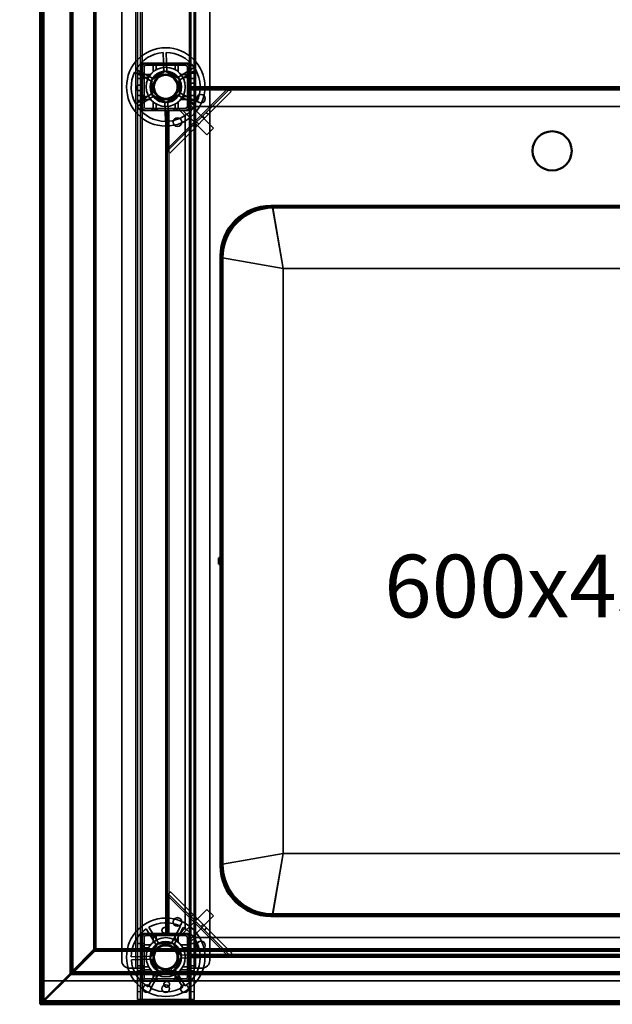
# Model space of a CAD drawing. Units: millimetres. Extents: x 65 to 5840, y 100 to 4100.
# Drawn here: x 661 to 1039, y 2847 to 3475 of the extents above; entities that cross this region are included whole.
import ezdxf

# ---------------------------------------------------------------- set-up
doc = ezdxf.new("R2010")
doc.units = ezdxf.units.MM
doc.header["$LTSCALE"] = 20
for name, color, linetype, lineweight in [('Dimension (ISO)', 7, 'Continuous', 25), ('Hidden (ISO)', 7, 'Continuous', 35), ('Hidden Narrow (ISO)', 7, 'Continuous', 25), ('Symbol (ISO)', 7, 'Continuous', 25), ('Visible (ISO)', 7, 'Continuous', 50), ('Visible Narrow (ISO)', 7, 'Continuous', 35)]:
    doc.layers.add(name, color=color, linetype=linetype, lineweight=lineweight)
doc.styles.add('Note Text (ISO)', font='tahoma.ttf')
doc.dimstyles.new('Default (ISO)', dxfattribs={"dimscale": 20, "dimtxt": 2.5, "dimasz": 2.5, "dimexe": 1, "dimexo": 2, "dimgap": 0.762, "dimtad": 1, "dimtoh": 1, "dimdec": 1, "dimrnd": 1e-08, "dimzin": 0, "dimdsep": 46, "dimtxsty": 'Note Text (ISO)', "dimcen": 0.09, "dimdle": 10, "dimclrd": 256, "dimclre": 256, "dimclrt": 256, "dimadec": 1, "dimazin": 0, "dimtfac": 1.40208, "dimtmove": 0, "dimatfit": 3, "dimfxl": 1, "dimtolj": 1, "dimtzin": 0, "dimlwd": -1, "dimlwe": -1, "dimarcsym": 0})

# ---------------------------------------------------------------- blocks, each defined once
blk = doc.blocks.new('*D6')
at = {"layer": 'Defpoints', "color": 0, "transparency": 16777216}
for p in [(675.51, 3546.98), (436.66, 2846.98), (674.31, 2846.98)]:
    blk.add_point(p, dxfattribs=at)
at = {"layer": 'Dimension (ISO)', "transparency": 16777216}
for p, q in [((635.51, 3546.98), (416.66, 3546.98)), ((436.66, 3496.98), (436.66, 2896.98)), ((634.31, 2846.98), (416.66, 2846.98))]:
    blk.add_line(p, q, dxfattribs=at)
for points in [[(428.32, 3496.98), (444.99, 3496.98), (436.66, 3546.98)], [(428.32, 2896.98), (444.99, 2896.98), (436.66, 2846.98)]]:
    blk.add_solid(points, dxfattribs=at)
at = {"layer": 'Dimension (ISO)', "transparency": 16777216, "insert": (369.37, 3143.72), "char_height": 50, "attachment_point": 1, "rotation": 90, "style": 'Note Text (ISO)'}
blk.add_mtext('\\A1;700', dxfattribs=at)

msp = doc.modelspace()

# ---------------------------------------------------------------- linework, layer by layer
at = {"layer": 'Hidden (ISO)'}
for p, q in [((675.51, 3525.78), (675.51, 2848.38)), ((736.21, 2869.98), (736.21, 3522.98)), ((738.21, 3522.98), (738.21, 2869.98)), ((770.41, 2869.98), (770.41, 3522.98)), ((772.41, 3522.98), (772.41, 2869.98)), ((726.21, 2874.98), (726.21, 3517.98)), ((782.41, 3517.98), (782.41, 2874.98)), ((753.04, 3441.17), (752.6, 3453.91)), ((754.5, 3453.98), (754.94, 3441.23)), ((769.46, 3447.13), (739.16, 3447.13)), ((739.16, 3447.13), (739.16, 3416.83)), ((739.21, 3447.08), (739.21, 3416.88)), ((739.21, 3447.08), (769.41, 3447.08)), ((741.71, 3446.98), (766.91, 3446.98)), ((745.56, 3446.98), (745.56, 3445.78)), ((748.86, 3446.98), (748.86, 3445.78)), ((759.76, 3446.98), (759.76, 3445.78)), ((763.06, 3446.98), (763.06, 3445.78)), ((769.41, 3416.88), (769.41, 3447.08)), ((769.46, 3416.83), (769.46, 3447.13)), ((745.72, 3435.47), (734.46, 3441.46)), ((735.35, 3443.14), (746.61, 3437.15)), ((736.21, 3440.73), (738.21, 3440.73)), ((739.31, 3419.38), (739.31, 3444.58)), ((740.51, 3440.73), (739.31, 3440.73)), ((740.51, 3419.38), (740.51, 3444.58)), ((741.71, 3445.78), (766.91, 3445.78)), ((745.48, 3436.68), (753.96, 3441.97)), ((753.96, 3441.97), (762.79, 3437.28)), ((761.63, 3437.67), (772.45, 3444.43)), ((773.46, 3442.82), (762.64, 3436.06)), ((768.11, 3444.58), (768.11, 3419.38)), ((769.31, 3440.73), (768.11, 3440.73)), ((769.31, 3444.58), (769.31, 3419.38)), ((770.41, 3440.73), (772.41, 3440.73)), ((736.21, 3437.43), (738.21, 3437.43)), ((740.51, 3437.43), (739.31, 3437.43)), ((745.83, 3426.68), (745.48, 3436.68)), ((762.79, 3437.28), (763.14, 3427.28)), ((769.31, 3437.43), (768.11, 3437.43)), ((770.41, 3437.43), (772.41, 3437.43)), ((755.49, 3391.15), (794.72, 3430.37)), ((796.13, 3428.96), (756.91, 3389.73)), ((762.9, 3428.48), (774.16, 3422.5)), ((769.31, 3431.98), (2379.31, 3431.98)), ((2379.31, 3430.98), (769.31, 3430.98)), ((793.35, 3430.42), (769.31, 3430.42)), ((794.45, 3430.64), (795.32, 3429.77)), ((795.32, 3429.77), (796.13, 3428.96)), ((735.16, 3421.14), (745.98, 3427.9)), ((746.99, 3426.29), (736.17, 3419.53)), ((736.21, 3426.53), (738.21, 3426.53)), ((736.21, 3423.23), (738.21, 3423.23)), ((740.51, 3426.53), (739.31, 3426.53)), ((740.51, 3423.23), (739.31, 3423.23)), ((754.66, 3421.99), (745.83, 3426.68)), ((754.12, 3409.98), (753.68, 3422.73)), ((763.14, 3427.28), (754.66, 3421.99)), ((755.58, 3422.79), (756.02, 3410.05)), ((773.27, 3420.82), (762.01, 3426.81)), ((769.31, 3426.53), (768.11, 3426.53)), ((769.31, 3423.23), (768.11, 3423.23)), ((772.81, 3419.48), (769.31, 3422.98)), ((770.41, 3426.53), (772.41, 3426.53)), ((770.41, 3423.23), (772.41, 3423.23)), ((739.16, 3416.83), (769.46, 3416.83)), ((769.41, 3416.88), (739.21, 3416.88)), ((766.91, 3418.18), (741.71, 3418.18)), ((766.91, 3416.98), (741.71, 3416.98)), ((745.56, 3418.18), (745.56, 3416.98)), ((748.86, 3418.18), (748.86, 3416.98)), ((754.31, 2891.98), (754.31, 3416.98)), ((755.31, 3416.98), (755.31, 2891.98)), ((755.44, 3416.98), (755.44, 3392.51)), ((759.76, 3418.18), (759.76, 3416.98)), ((763.06, 3418.18), (763.06, 3416.98)), ((763.31, 3416.98), (766.81, 3413.48)), ((765.78, 3416.98), (765.43, 3416.62)), ((765.43, 3416.62), (780.63, 3401.42)), ((769.31, 3416.98), (766.91, 3416.98)), ((768.11, 3419.3), (766.99, 3418.18)), ((769.67, 3420.86), (769.31, 3420.51)), ((769.31, 3419.38), (769.31, 3416.98)), ((769.67, 3420.86), (784.87, 3405.66)), ((772.81, 3419.48), (2375.81, 3419.48)), ((781.5, 3414.33), (780.09, 3415.74)), ((766.81, 2895.48), (766.81, 3413.48)), ((773.09, 3405.92), (771.68, 3407.34)), ((780.63, 3401.42), (784.87, 3405.66)), ((755.22, 3391.42), (756.09, 3390.55)), ((756.91, 3389.73), (756.09, 3390.55)), ((755.64, 2917.11), (756.52, 2917.99)), ((755.87, 2916.02), (755.87, 2891.98)), ((795.14, 2878.16), (755.92, 2917.39)), ((756.52, 2917.99), (757.33, 2918.8)), ((757.33, 2918.8), (796.56, 2879.57)), ((765.43, 2892.34), (780.63, 2907.54)), ((784.87, 2903.3), (780.63, 2907.54)), ((769.67, 2888.09), (784.87, 2903.3)), ((771.96, 2904.17), (770.55, 2902.75)), ((748.62, 2884.3), (741.86, 2895.12)), ((743.47, 2896.12), (750.23, 2885.31)), ((757.8, 2885.57), (763.79, 2896.83)), ((765.47, 2895.94), (759.48, 2884.68)), ((766.81, 2895.48), (763.31, 2891.98)), ((780.37, 2895.76), (778.95, 2894.35)), ((769.46, 2892.13), (739.16, 2892.13)), ((739.16, 2892.13), (739.16, 2861.83)), ((739.21, 2892.08), (739.21, 2861.88)), ((739.21, 2892.08), (769.41, 2892.08)), ((739.31, 2864.38), (739.31, 2889.58)), ((740.51, 2864.38), (740.51, 2889.58)), ((741.71, 2891.98), (766.91, 2891.98)), ((741.71, 2890.78), (766.91, 2890.78)), ((745.56, 2891.98), (745.56, 2890.78)), ((748.86, 2891.98), (748.86, 2890.78)), ((759.76, 2891.98), (759.76, 2890.78)), ((763.06, 2891.98), (763.06, 2890.78)), ((765.43, 2892.34), (765.78, 2891.98)), ((766.91, 2891.98), (769.31, 2891.98)), ((766.99, 2890.78), (768.11, 2889.65)), ((768.11, 2889.58), (768.11, 2864.38)), ((769.31, 2891.98), (769.31, 2889.58)), ((769.31, 2889.58), (769.31, 2864.38)), ((769.31, 2885.98), (772.81, 2889.48)), ((769.31, 2888.45), (769.67, 2888.09)), ((769.41, 2861.88), (769.41, 2892.08)), ((769.46, 2861.83), (769.46, 2892.13)), ((2375.81, 2889.48), (772.81, 2889.48)), ((708.17, 2881.83), (709.72, 2882.53)), ((709.87, 2882.39), (709.16, 2880.84)), ((736.21, 2885.73), (738.21, 2885.73)), ((736.21, 2882.43), (738.21, 2882.43)), ((739.31, 2885.73), (740.51, 2885.73)), ((739.31, 2882.43), (740.51, 2882.43)), ((744.32, 2876.63), (749.01, 2885.46)), ((749.01, 2885.46), (759.01, 2885.81)), ((759.01, 2885.81), (764.3, 2877.33)), ((768.11, 2885.73), (769.31, 2885.73)), ((768.11, 2882.43), (769.31, 2882.43)), ((770.41, 2885.73), (772.41, 2885.73)), ((770.41, 2882.43), (772.41, 2882.43)), ((694.11, 2867.76), (708.17, 2881.83)), ((709.16, 2880.84), (695.1, 2866.77)), ((709.02, 2881.83), (708.17, 2881.83)), ((709.16, 2881.69), (709.16, 2880.84)), ((732.31, 2877.17), (745.06, 2877.61)), ((745.12, 2875.71), (732.38, 2875.27)), ((749.61, 2868.15), (744.32, 2876.63)), ((764.3, 2877.33), (759.61, 2868.5)), ((763.5, 2878.25), (776.24, 2878.69)), ((776.31, 2876.79), (763.56, 2876.35)), ((769.31, 2878.11), (793.78, 2878.11)), ((769.31, 2877.98), (2379.31, 2877.98)), ((2379.31, 2876.98), (769.31, 2876.98)), ((794.87, 2877.89), (795.74, 2878.76)), ((796.56, 2879.57), (795.74, 2878.76)), ((735.21, 2869.98), (731.21, 2869.98)), ((735.21, 2869.98), (738.21, 2869.98)), ((736.21, 2871.53), (738.21, 2871.53)), ((736.21, 2869.97), (736.21, 2869.98)), ((736.21, 2869.97), (736.21, 2854.98)), ((738.21, 2869.97), (736.21, 2869.97)), ((738.21, 2869.98), (738.21, 2869.97)), ((738.21, 2869.97), (738.21, 2854.98)), ((739.31, 2871.53), (740.51, 2871.53)), ((760, 2869.66), (766.76, 2858.84)), ((768.11, 2871.53), (769.31, 2871.53)), ((770.41, 2871.53), (772.41, 2871.53)), ((770.41, 2869.97), (770.41, 2869.98)), ((770.41, 2869.98), (773.41, 2869.98)), ((770.41, 2854.98), (770.41, 2869.97)), ((772.41, 2869.97), (770.41, 2869.97)), ((772.41, 2869.98), (772.41, 2869.97)), ((772.41, 2854.98), (772.41, 2869.97)), ((777.41, 2869.98), (773.41, 2869.98)), ((693.4, 2866.21), (694.11, 2867.76)), ((695.1, 2866.77), (693.54, 2866.07)), ((694.4, 2867.76), (694.11, 2867.76)), ((694.95, 2867.76), (694.4, 2867.76)), ((695.1, 2867.62), (695.1, 2867.07)), ((695.1, 2867.07), (695.1, 2866.77)), ((736.21, 2868.23), (738.21, 2868.23)), ((739.31, 2868.23), (740.51, 2868.23)), ((766.91, 2863.18), (741.71, 2863.18)), ((743.15, 2858.02), (749.14, 2869.28)), ((750.82, 2868.39), (744.83, 2857.13)), ((745.56, 2863.18), (745.56, 2861.98)), ((748.86, 2863.18), (748.86, 2861.98)), ((759.61, 2868.5), (749.61, 2868.15)), ((765.15, 2857.83), (758.39, 2868.65)), ((759.76, 2863.18), (759.76, 2861.98)), ((763.06, 2863.18), (763.06, 2861.98)), ((768.11, 2868.23), (769.31, 2868.23)), ((770.41, 2868.23), (772.41, 2868.23)), ((675.65, 2861.98), (675.65, 2849.18)), ((689.17, 2861.98), (675.65, 2861.98)), ((741.71, 2861.98), (689.45, 2861.98)), ((739.16, 2861.83), (769.46, 2861.83)), ((769.41, 2861.88), (739.21, 2861.88)), ((766.91, 2861.98), (741.71, 2861.98)), ((2381.71, 2861.98), (766.91, 2861.98)), ((736.21, 2849.98), (736.21, 2854.98)), ((738.21, 2854.98), (738.21, 2849.98)), ((770.41, 2849.98), (770.41, 2854.98)), ((772.41, 2854.98), (772.41, 2849.98)), ((674.31, 2848.18), (2474.31, 2848.18)), ((675.06, 2848.38), (675.51, 2848.38)), ((675.65, 2849.18), (675.65, 2848.7)), ((675.65, 2848.65), (675.65, 2848.18)), ((675.65, 2848.18), (675.65, 2846.98)), ((736.21, 2849.98), (738.21, 2849.98)), ((738.21, 2849.98), (739.21, 2849.98)), ((769.41, 2849.98), (739.21, 2849.98)), ((770.41, 2849.98), (769.41, 2849.98)), ((770.41, 2849.98), (772.41, 2849.98))]:
    msp.add_line(p, q, dxfattribs=at)
for centre, radius in [((754.31, 3431.98), 25), ((754.31, 3431.98), 12.5), ((754.31, 3431.98), 10), ((754.31, 3431.98), 9.75), ((754.31, 3431.98), 8.1), ((754.31, 3431.98), 7.38), ((776.81, 3424.48), 2.75), ((776.81, 3424.48), 2.72), ((761.81, 3409.48), 2.75), ((761.81, 3409.48), 2.72), ((754.31, 2876.98), 25), ((761.81, 2899.48), 2.75), ((761.81, 2899.48), 2.72), ((754.31, 2876.98), 12.5), ((754.31, 2876.98), 10), ((754.31, 2876.98), 9.75), ((754.31, 2876.98), 8.1), ((754.31, 2876.98), 7.38), ((776.81, 2884.48), 2.75), ((776.81, 2884.48), 2.72), ((742.31, 2856.98), 2.45), ((754.31, 2856.98), 2.45), ((766.31, 2856.98), 2.45)]:
    msp.add_circle(centre, radius, dxfattribs=at)
for centre, radius, start, end in [((754.31, 3431.98), 22, 94.46363, 149.51382), ((754.31, 3431.98), 22, 34.46363, 89.51382), ((741.71, 3444.58), 2.4, 90, 180), ((766.91, 3444.58), 2.4, 0, 90), ((754.31, 3431.98), 22, 154.46363, 209.51382), ((741.71, 3444.58), 1.2, 90, 180), ((754.31, 3431.98), 9.28, 97.86761, 146.10985), ((754.31, 3431.98), 9.27, 37.86761, 86.10985), ((766.91, 3444.58), 1.2, 0, 90), ((754.31, 3431.98), 22, 334.46363, 29.51382), ((754.31, 3431.98), 9.27, 157.86761, 206.10985), ((754.31, 3431.98), 9.27, 337.86761, 26.10985), ((754.31, 3431.98), 9.27, 217.86761, 266.10985), ((754.31, 3431.98), 9.27, 277.86761, 326.10985), ((754.31, 3431.98), 22, 214.46363, 269.51382), ((741.71, 3419.38), 2.4, 180, 270), ((741.71, 3419.38), 1.2, 180, 270), ((754.31, 3431.98), 22, 274.46363, 329.51382), ((766.91, 3419.38), 2.4, 270, 0), ((766.91, 3419.38), 1.2, 270, 0), ((754.31, 2876.98), 22, 124.46363, 179.51382), ((754.31, 2876.98), 22, 64.46363, 119.51382), ((754.31, 2876.98), 22, 4.46363, 59.51382), ((741.71, 2889.58), 2.4, 90, 180), ((741.71, 2889.58), 1.2, 90, 180), ((766.91, 2889.58), 2.4, 0, 90), ((766.91, 2889.58), 1.2, 0, 90), ((754.31, 2876.98), 9.27, 127.86761, 176.10985), ((754.31, 2876.98), 9.27, 67.86761, 116.10985), ((754.31, 2876.98), 9.28, 7.86761, 56.10985), ((754.31, 2876.98), 9.27, 187.86761, 236.10985), ((754.31, 2876.98), 9.27, 307.86761, 356.10985), ((754.31, 2876.98), 22, 304.46363, 359.51382), ((731.21, 2874.98), 5, 180, 270), ((754.31, 2876.98), 22, 184.46363, 239.51382), ((777.41, 2874.98), 5, 270, 0), ((741.71, 2864.38), 2.4, 180, 270), ((741.71, 2864.38), 1.2, 180, 270), ((754.31, 2876.98), 9.27, 247.86761, 296.10985), ((766.91, 2864.38), 1.2, 270, 0), ((766.91, 2864.38), 2.4, 270, 0), ((754.31, 2876.98), 22, 244.46363, 299.51382)]:
    msp.add_arc(centre, radius, start, end, dxfattribs=at)
for points, knots in [([(746.87, 3446), (746.86, 3446), (746.84, 3446), (746.79, 3446), (746.76, 3445.99), (746.69, 3445.97), (746.66, 3445.96), (746.6, 3445.93), (746.57, 3445.91), (746.52, 3445.86), (746.49, 3445.83), (746.43, 3445.75), (746.4, 3445.69), (746.38, 3445.59), (746.37, 3445.55), (746.37, 3445.5)], [0.06491063, 0.06491063, 0.06491063, 0.06491063, 0.06934501, 0.06934501, 0.07968777, 0.07968777, 0.09003053, 0.09003053, 0.10037329, 0.10037329, 0.11071605, 0.11071605, 0.13140157, 0.13140157, 0.14703622, 0.14703622, 0.14703622, 0.14703622]), ([(748.26, 3445.5), (748.26, 3445.51), (748.26, 3445.51), (748.26, 3445.58), (748.24, 3445.65), (748.22, 3445.71), (748.19, 3445.76), (748.15, 3445.82), (748.06, 3445.91), (748, 3445.95), (747.88, 3445.99), (747.82, 3446), (747.76, 3446)], [-0.0260779, -0.0260779, -0.0260779, -0.0260779, -0.02496678, -0.02496678, 0, 0, 0, 0.024343, 0.024343, 0.04868601, 0.04868601, 0.06761836, 0.06761836, 0.06761836, 0.06761836]), ([(760.86, 3446), (760.8, 3446), (760.74, 3445.99), (760.62, 3445.95), (760.56, 3445.91), (760.47, 3445.82), (760.43, 3445.76), (760.38, 3445.65), (760.36, 3445.58), (760.36, 3445.51), (760.36, 3445.51), (760.36, 3445.5)], [0.1125407, 0.1125407, 0.1125407, 0.1125407, 0.13147305, 0.13147305, 0.15581605, 0.15581605, 0.18015905, 0.18015905, 0.20512584, 0.20512584, 0.20623695, 0.20623695, 0.20623695, 0.20623695]), ([(762.25, 3445.5), (762.25, 3445.55), (762.24, 3445.59), (762.22, 3445.69), (762.19, 3445.75), (762.13, 3445.83), (762.1, 3445.86), (762.05, 3445.91), (762.02, 3445.93), (761.96, 3445.96), (761.93, 3445.97), (761.86, 3445.99), (761.83, 3446), (761.78, 3446), (761.76, 3446), (761.75, 3446)], [0.03302484, 0.03302484, 0.03302484, 0.03302484, 0.04865949, 0.04865949, 0.06934501, 0.06934501, 0.07968777, 0.07968777, 0.09003053, 0.09003053, 0.10037329, 0.10037329, 0.11071605, 0.11071605, 0.11515043, 0.11515043, 0.11515043, 0.11515043]), ([(740.79, 3439.92), (740.74, 3439.92), (740.7, 3439.91), (740.6, 3439.89), (740.54, 3439.86), (740.45, 3439.8), (740.43, 3439.77), (740.38, 3439.72), (740.36, 3439.69), (740.33, 3439.63), (740.32, 3439.6), (740.3, 3439.53), (740.29, 3439.5), (740.29, 3439.45), (740.29, 3439.43), (740.29, 3439.42)], [0.03302484, 0.03302484, 0.03302484, 0.03302484, 0.04865949, 0.04865949, 0.06934501, 0.06934501, 0.07968777, 0.07968777, 0.09003053, 0.09003053, 0.10037329, 0.10037329, 0.11071605, 0.11071605, 0.11515043, 0.11515043, 0.11515043, 0.11515043]), ([(740.29, 3438.53), (740.29, 3438.47), (740.3, 3438.41), (740.34, 3438.29), (740.38, 3438.23), (740.47, 3438.13), (740.53, 3438.1), (740.64, 3438.05), (740.71, 3438.03), (740.78, 3438.03), (740.78, 3438.03), (740.79, 3438.03)], [0.1125407, 0.1125407, 0.1125407, 0.1125407, 0.13147305, 0.13147305, 0.15581605, 0.15581605, 0.18015905, 0.18015905, 0.20512584, 0.20512584, 0.20623695, 0.20623695, 0.20623695, 0.20623695]), ([(768.34, 3439.42), (768.34, 3439.43), (768.33, 3439.45), (768.33, 3439.5), (768.32, 3439.53), (768.3, 3439.6), (768.29, 3439.63), (768.26, 3439.69), (768.24, 3439.72), (768.19, 3439.77), (768.17, 3439.8), (768.08, 3439.86), (768.02, 3439.89), (767.92, 3439.91), (767.88, 3439.92), (767.84, 3439.92)], [0.06491063, 0.06491063, 0.06491063, 0.06491063, 0.06934501, 0.06934501, 0.07968777, 0.07968777, 0.09003053, 0.09003053, 0.10037329, 0.10037329, 0.11071605, 0.11071605, 0.13140157, 0.13140157, 0.14703622, 0.14703622, 0.14703622, 0.14703622]), ([(767.84, 3438.03), (767.84, 3438.03), (767.84, 3438.03), (767.91, 3438.03), (767.98, 3438.05), (768.04, 3438.07), (768.09, 3438.1), (768.15, 3438.13), (768.24, 3438.23), (768.28, 3438.29), (768.32, 3438.41), (768.34, 3438.47), (768.34, 3438.53)], [-0.0260779, -0.0260779, -0.0260779, -0.0260779, -0.02496678, -0.02496678, 0, 0, 0, 0.024343, 0.024343, 0.04868601, 0.04868601, 0.06761836, 0.06761836, 0.06761836, 0.06761836]), ([(771.42, 3430.78), (771.21, 3430.8), (770.99, 3430.85), (770.58, 3431.04), (770.39, 3431.18), (770.1, 3431.49), (769.98, 3431.67), (769.8, 3432.08), (769.76, 3432.31), (769.74, 3432.72), (769.77, 3432.95), (769.92, 3433.37), (770.03, 3433.57), (770.3, 3433.89), (770.48, 3434.04), (770.87, 3434.26), (771.09, 3434.33), (771.54, 3434.39), (771.8, 3434.38), (772.29, 3434.24), (772.52, 3434.11), (772.89, 3433.8), (773.05, 3433.6), (773.28, 3433.14), (773.34, 3432.88), (773.36, 3432.4), (773.31, 3432.14), (773.12, 3431.66), (772.97, 3431.45), (772.62, 3431.11), (772.4, 3430.97), (771.92, 3430.8), (771.66, 3430.77), (771.42, 3430.78)], [0, 0, 0, 0, 0.065465, 0.065465, 0.130931, 0.130931, 0.193894, 0.193894, 0.256857, 0.256857, 0.31982, 0.31982, 0.382784, 0.382784, 0.448249, 0.448249, 0.513714, 0.513714, 0.588187, 0.588187, 0.66266, 0.66266, 0.735704, 0.735704, 0.808747, 0.808747, 0.881791, 0.881791, 0.954835, 0.954835, 1.029308, 1.029308, 1.103781, 1.103781, 1.103781, 1.103781]), ([(737.2, 3433.18), (737.41, 3433.16), (737.63, 3433.11), (738.04, 3432.91), (738.23, 3432.78), (738.52, 3432.47), (738.64, 3432.29), (738.82, 3431.88), (738.86, 3431.65), (738.88, 3431.23), (738.85, 3431.01), (738.7, 3430.59), (738.59, 3430.39), (738.32, 3430.07), (738.14, 3429.92), (737.75, 3429.7), (737.53, 3429.63), (737.08, 3429.56), (736.82, 3429.58), (736.33, 3429.72), (736.1, 3429.84), (735.73, 3430.16), (735.57, 3430.36), (735.34, 3430.82), (735.28, 3431.07), (735.26, 3431.56), (735.31, 3431.82), (735.5, 3432.29), (735.65, 3432.51), (736, 3432.84), (736.22, 3432.99), (736.7, 3433.16), (736.96, 3433.19), (737.2, 3433.18)], [0, 0, 0, 0, 0.065465, 0.065465, 0.130931, 0.130931, 0.193894, 0.193894, 0.256857, 0.256857, 0.31982, 0.31982, 0.382784, 0.382784, 0.448249, 0.448249, 0.513714, 0.513714, 0.588187, 0.588187, 0.66266, 0.66266, 0.735704, 0.735704, 0.808747, 0.808747, 0.881791, 0.881791, 0.954835, 0.954835, 1.029308, 1.029308, 1.103781, 1.103781, 1.103781, 1.103781]), ([(793.35, 3430.42), (793.54, 3430.45), (793.73, 3430.49), (794.1, 3430.56), (794.27, 3430.6), (794.45, 3430.64)], [0, 0, 0, 0, 0.0572704, 0.0572704, 0.1145408, 0.1145408, 0.1145408, 0.1145408]), ([(795.32, 3429.77), (795.02, 3429.85), (794.71, 3429.95), (794.04, 3430.17), (793.7, 3430.3), (793.35, 3430.42)], [0, 0, 0, 0, 0.1102018, 0.1102018, 0.2204035, 0.2204035, 0.2204035, 0.2204035]), ([(740.79, 3425.93), (740.78, 3425.93), (740.78, 3425.93), (740.71, 3425.93), (740.64, 3425.91), (740.58, 3425.89), (740.53, 3425.86), (740.47, 3425.82), (740.38, 3425.73), (740.34, 3425.67), (740.3, 3425.55), (740.29, 3425.49), (740.29, 3425.43)], [-0.0260779, -0.0260779, -0.0260779, -0.0260779, -0.02496678, -0.02496678, 0, 0, 0, 0.024343, 0.024343, 0.04868601, 0.04868601, 0.06761836, 0.06761836, 0.06761836, 0.06761836]), ([(740.29, 3424.54), (740.29, 3424.52), (740.29, 3424.51), (740.29, 3424.46), (740.3, 3424.43), (740.32, 3424.36), (740.33, 3424.33), (740.36, 3424.27), (740.38, 3424.24), (740.43, 3424.19), (740.45, 3424.16), (740.54, 3424.1), (740.6, 3424.07), (740.7, 3424.04), (740.74, 3424.04), (740.79, 3424.04)], [0.06491063, 0.06491063, 0.06491063, 0.06491063, 0.06934501, 0.06934501, 0.07968777, 0.07968777, 0.09003053, 0.09003053, 0.10037329, 0.10037329, 0.11071605, 0.11071605, 0.13140157, 0.13140157, 0.14703622, 0.14703622, 0.14703622, 0.14703622]), ([(768.34, 3425.43), (768.34, 3425.49), (768.32, 3425.55), (768.28, 3425.67), (768.24, 3425.73), (768.15, 3425.82), (768.09, 3425.86), (767.98, 3425.91), (767.91, 3425.93), (767.84, 3425.93), (767.84, 3425.93), (767.84, 3425.93)], [0.1125407, 0.1125407, 0.1125407, 0.1125407, 0.13147305, 0.13147305, 0.15581605, 0.15581605, 0.18015905, 0.18015905, 0.20512584, 0.20512584, 0.20623695, 0.20623695, 0.20623695, 0.20623695]), ([(767.84, 3424.04), (767.88, 3424.04), (767.92, 3424.04), (768.02, 3424.07), (768.08, 3424.1), (768.17, 3424.16), (768.19, 3424.19), (768.24, 3424.24), (768.26, 3424.27), (768.29, 3424.33), (768.3, 3424.36), (768.32, 3424.43), (768.33, 3424.46), (768.33, 3424.51), (768.34, 3424.52), (768.34, 3424.54)], [0.03302484, 0.03302484, 0.03302484, 0.03302484, 0.04865949, 0.04865949, 0.06934501, 0.06934501, 0.07968777, 0.07968777, 0.09003053, 0.09003053, 0.10037329, 0.10037329, 0.11071605, 0.11071605, 0.11515043, 0.11515043, 0.11515043, 0.11515043]), ([(746.37, 3418.45), (746.37, 3418.41), (746.38, 3418.37), (746.4, 3418.27), (746.43, 3418.2), (746.49, 3418.12), (746.52, 3418.1), (746.57, 3418.05), (746.6, 3418.03), (746.66, 3418), (746.69, 3417.99), (746.76, 3417.97), (746.79, 3417.96), (746.84, 3417.95), (746.86, 3417.95), (746.87, 3417.95)], [0.03302484, 0.03302484, 0.03302484, 0.03302484, 0.04865949, 0.04865949, 0.06934501, 0.06934501, 0.07968777, 0.07968777, 0.09003053, 0.09003053, 0.10037329, 0.10037329, 0.11071605, 0.11071605, 0.11515043, 0.11515043, 0.11515043, 0.11515043]), ([(747.76, 3417.95), (747.82, 3417.95), (747.88, 3417.97), (748, 3418.01), (748.06, 3418.05), (748.15, 3418.14), (748.19, 3418.2), (748.24, 3418.31), (748.26, 3418.38), (748.26, 3418.45), (748.26, 3418.45), (748.26, 3418.45)], [0.1125407, 0.1125407, 0.1125407, 0.1125407, 0.13147305, 0.13147305, 0.15581605, 0.15581605, 0.18015905, 0.18015905, 0.20512584, 0.20512584, 0.20623695, 0.20623695, 0.20623695, 0.20623695]), ([(760.36, 3418.45), (760.36, 3418.45), (760.36, 3418.45), (760.36, 3418.38), (760.38, 3418.31), (760.4, 3418.25), (760.43, 3418.2), (760.47, 3418.14), (760.56, 3418.05), (760.62, 3418.01), (760.74, 3417.97), (760.8, 3417.95), (760.86, 3417.95)], [-0.0260779, -0.0260779, -0.0260779, -0.0260779, -0.02496678, -0.02496678, 0, 0, 0, 0.024343, 0.024343, 0.04868601, 0.04868601, 0.06761836, 0.06761836, 0.06761836, 0.06761836]), ([(761.75, 3417.95), (761.76, 3417.95), (761.78, 3417.95), (761.83, 3417.96), (761.86, 3417.97), (761.93, 3417.99), (761.96, 3418), (762.02, 3418.03), (762.05, 3418.05), (762.1, 3418.1), (762.13, 3418.12), (762.19, 3418.2), (762.22, 3418.27), (762.24, 3418.37), (762.25, 3418.41), (762.25, 3418.45)], [0.06491063, 0.06491063, 0.06491063, 0.06491063, 0.06934501, 0.06934501, 0.07968777, 0.07968777, 0.09003053, 0.09003053, 0.10037329, 0.10037329, 0.11071605, 0.11071605, 0.13140157, 0.13140157, 0.14703622, 0.14703622, 0.14703622, 0.14703622]), ([(755.22, 3391.42), (755.27, 3391.59), (755.31, 3391.77), (755.38, 3392.14), (755.41, 3392.32), (755.44, 3392.51)], [0, 0, 0, 0, 0.0572704, 0.0572704, 0.1145408, 0.1145408, 0.1145408, 0.1145408]), ([(755.44, 3392.51), (755.57, 3392.17), (755.69, 3391.82), (755.92, 3391.16), (756.02, 3390.84), (756.09, 3390.55)], [0, 0, 0, 0, 0.1102018, 0.1102018, 0.2204035, 0.2204035, 0.2204035, 0.2204035]), ([(755.87, 2916.02), (755.84, 2916.21), (755.8, 2916.4), (755.73, 2916.76), (755.69, 2916.94), (755.64, 2917.11)], [0, 0, 0, 0, 0.0572704, 0.0572704, 0.1145408, 0.1145408, 0.1145408, 0.1145408]), ([(756.52, 2917.99), (756.44, 2917.69), (756.34, 2917.37), (756.12, 2916.71), (755.99, 2916.37), (755.87, 2916.02)], [0, 0, 0, 0, 0.1102018, 0.1102018, 0.2204035, 0.2204035, 0.2204035, 0.2204035]), ([(755.51, 2894.09), (755.49, 2893.88), (755.44, 2893.66), (755.25, 2893.25), (755.11, 2893.06), (754.8, 2892.77), (754.62, 2892.65), (754.21, 2892.47), (753.98, 2892.43), (753.56, 2892.41), (753.34, 2892.44), (752.92, 2892.59), (752.72, 2892.7), (752.4, 2892.97), (752.25, 2893.15), (752.03, 2893.54), (751.96, 2893.76), (751.9, 2894.21), (751.91, 2894.47), (752.05, 2894.96), (752.18, 2895.19), (752.49, 2895.56), (752.69, 2895.72), (753.15, 2895.95), (753.41, 2896.01), (753.89, 2896.03), (754.15, 2895.98), (754.63, 2895.79), (754.84, 2895.64), (755.18, 2895.29), (755.32, 2895.07), (755.49, 2894.59), (755.52, 2894.33), (755.51, 2894.09)], [0, 0, 0, 0, 0.065465, 0.065465, 0.130931, 0.130931, 0.193894, 0.193894, 0.256857, 0.256857, 0.31982, 0.31982, 0.382784, 0.382784, 0.448249, 0.448249, 0.513714, 0.513714, 0.588187, 0.588187, 0.66266, 0.66266, 0.735704, 0.735704, 0.808747, 0.808747, 0.881791, 0.881791, 0.954835, 0.954835, 1.029308, 1.029308, 1.103781, 1.103781, 1.103781, 1.103781]), ([(746.87, 2891), (746.86, 2891), (746.84, 2891), (746.79, 2891), (746.76, 2890.99), (746.69, 2890.97), (746.66, 2890.96), (746.6, 2890.93), (746.57, 2890.91), (746.52, 2890.86), (746.49, 2890.83), (746.43, 2890.75), (746.4, 2890.69), (746.38, 2890.59), (746.37, 2890.55), (746.37, 2890.5)], [0.06491063, 0.06491063, 0.06491063, 0.06491063, 0.06934501, 0.06934501, 0.07968777, 0.07968777, 0.09003053, 0.09003053, 0.10037329, 0.10037329, 0.11071605, 0.11071605, 0.13140157, 0.13140157, 0.14703622, 0.14703622, 0.14703622, 0.14703622]), ([(748.26, 2890.5), (748.26, 2890.51), (748.26, 2890.51), (748.26, 2890.58), (748.24, 2890.65), (748.22, 2890.71), (748.19, 2890.76), (748.15, 2890.82), (748.06, 2890.91), (748, 2890.95), (747.88, 2890.99), (747.82, 2891), (747.76, 2891)], [-0.0260779, -0.0260779, -0.0260779, -0.0260779, -0.02496678, -0.02496678, 0, 0, 0, 0.024343, 0.024343, 0.04868601, 0.04868601, 0.06761836, 0.06761836, 0.06761836, 0.06761836]), ([(760.86, 2891), (760.8, 2891), (760.74, 2890.99), (760.62, 2890.95), (760.56, 2890.91), (760.47, 2890.82), (760.43, 2890.76), (760.38, 2890.65), (760.36, 2890.58), (760.36, 2890.51), (760.36, 2890.51), (760.36, 2890.5)], [0.1125407, 0.1125407, 0.1125407, 0.1125407, 0.13147305, 0.13147305, 0.15581605, 0.15581605, 0.18015905, 0.18015905, 0.20512584, 0.20512584, 0.20623695, 0.20623695, 0.20623695, 0.20623695]), ([(762.25, 2890.5), (762.25, 2890.55), (762.24, 2890.59), (762.22, 2890.69), (762.19, 2890.75), (762.13, 2890.83), (762.1, 2890.86), (762.05, 2890.91), (762.02, 2890.93), (761.96, 2890.96), (761.93, 2890.97), (761.86, 2890.99), (761.83, 2891), (761.78, 2891), (761.76, 2891), (761.75, 2891)], [0.03302484, 0.03302484, 0.03302484, 0.03302484, 0.04865949, 0.04865949, 0.06934501, 0.06934501, 0.07968777, 0.07968777, 0.09003053, 0.09003053, 0.10037329, 0.10037329, 0.11071605, 0.11071605, 0.11515043, 0.11515043, 0.11515043, 0.11515043]), ([(740.79, 2884.92), (740.74, 2884.92), (740.7, 2884.91), (740.6, 2884.89), (740.54, 2884.86), (740.45, 2884.8), (740.43, 2884.77), (740.38, 2884.72), (740.36, 2884.69), (740.33, 2884.63), (740.32, 2884.6), (740.3, 2884.53), (740.29, 2884.5), (740.29, 2884.45), (740.29, 2884.43), (740.29, 2884.42)], [0.03302484, 0.03302484, 0.03302484, 0.03302484, 0.04865949, 0.04865949, 0.06934501, 0.06934501, 0.07968777, 0.07968777, 0.09003053, 0.09003053, 0.10037329, 0.10037329, 0.11071605, 0.11071605, 0.11515043, 0.11515043, 0.11515043, 0.11515043]), ([(740.29, 2883.53), (740.29, 2883.47), (740.3, 2883.41), (740.34, 2883.29), (740.38, 2883.23), (740.47, 2883.13), (740.53, 2883.1), (740.64, 2883.05), (740.71, 2883.03), (740.78, 2883.03), (740.78, 2883.03), (740.79, 2883.03)], [0.1125407, 0.1125407, 0.1125407, 0.1125407, 0.13147305, 0.13147305, 0.15581605, 0.15581605, 0.18015905, 0.18015905, 0.20512584, 0.20512584, 0.20623695, 0.20623695, 0.20623695, 0.20623695]), ([(768.34, 2884.42), (768.34, 2884.43), (768.33, 2884.45), (768.33, 2884.5), (768.32, 2884.53), (768.3, 2884.6), (768.29, 2884.63), (768.26, 2884.69), (768.24, 2884.72), (768.19, 2884.77), (768.17, 2884.8), (768.08, 2884.86), (768.02, 2884.89), (767.92, 2884.91), (767.88, 2884.92), (767.84, 2884.92)], [0.06491063, 0.06491063, 0.06491063, 0.06491063, 0.06934501, 0.06934501, 0.07968777, 0.07968777, 0.09003053, 0.09003053, 0.10037329, 0.10037329, 0.11071605, 0.11071605, 0.13140157, 0.13140157, 0.14703622, 0.14703622, 0.14703622, 0.14703622]), ([(767.84, 2883.03), (767.84, 2883.03), (767.84, 2883.03), (767.91, 2883.03), (767.98, 2883.05), (768.04, 2883.07), (768.09, 2883.1), (768.15, 2883.13), (768.24, 2883.23), (768.28, 2883.29), (768.32, 2883.41), (768.34, 2883.47), (768.34, 2883.53)], [-0.0260779, -0.0260779, -0.0260779, -0.0260779, -0.02496678, -0.02496678, 0, 0, 0, 0.024343, 0.024343, 0.04868601, 0.04868601, 0.06761836, 0.06761836, 0.06761836, 0.06761836]), ([(793.78, 2878.11), (794.12, 2878.24), (794.47, 2878.36), (795.13, 2878.59), (795.45, 2878.69), (795.74, 2878.76)], [0, 0, 0, 0, 0.1102018, 0.1102018, 0.2204035, 0.2204035, 0.2204035, 0.2204035]), ([(794.87, 2877.89), (794.7, 2877.94), (794.52, 2877.98), (794.15, 2878.05), (793.97, 2878.08), (793.78, 2878.11)], [0, 0, 0, 0, 0.0572704, 0.0572704, 0.1145408, 0.1145408, 0.1145408, 0.1145408]), ([(740.79, 2870.93), (740.78, 2870.93), (740.78, 2870.93), (740.71, 2870.93), (740.64, 2870.91), (740.58, 2870.89), (740.53, 2870.86), (740.47, 2870.82), (740.38, 2870.73), (740.34, 2870.67), (740.3, 2870.55), (740.29, 2870.49), (740.29, 2870.43)], [-0.0260779, -0.0260779, -0.0260779, -0.0260779, -0.02496678, -0.02496678, 0, 0, 0, 0.024343, 0.024343, 0.04868601, 0.04868601, 0.06761836, 0.06761836, 0.06761836, 0.06761836]), ([(740.29, 2869.54), (740.29, 2869.52), (740.29, 2869.51), (740.29, 2869.46), (740.3, 2869.43), (740.32, 2869.36), (740.33, 2869.33), (740.36, 2869.27), (740.38, 2869.24), (740.43, 2869.19), (740.45, 2869.16), (740.54, 2869.1), (740.6, 2869.07), (740.7, 2869.04), (740.74, 2869.04), (740.79, 2869.04)], [0.06491063, 0.06491063, 0.06491063, 0.06491063, 0.06934501, 0.06934501, 0.07968777, 0.07968777, 0.09003053, 0.09003053, 0.10037329, 0.10037329, 0.11071605, 0.11071605, 0.13140157, 0.13140157, 0.14703622, 0.14703622, 0.14703622, 0.14703622]), ([(768.34, 2870.43), (768.34, 2870.49), (768.32, 2870.55), (768.28, 2870.67), (768.24, 2870.73), (768.15, 2870.82), (768.09, 2870.86), (767.98, 2870.91), (767.91, 2870.93), (767.84, 2870.93), (767.84, 2870.93), (767.84, 2870.93)], [0.1125407, 0.1125407, 0.1125407, 0.1125407, 0.13147305, 0.13147305, 0.15581605, 0.15581605, 0.18015905, 0.18015905, 0.20512584, 0.20512584, 0.20623695, 0.20623695, 0.20623695, 0.20623695]), ([(767.84, 2869.04), (767.88, 2869.04), (767.92, 2869.04), (768.02, 2869.07), (768.08, 2869.1), (768.17, 2869.16), (768.19, 2869.19), (768.24, 2869.24), (768.26, 2869.27), (768.29, 2869.33), (768.3, 2869.36), (768.32, 2869.43), (768.33, 2869.46), (768.33, 2869.51), (768.34, 2869.52), (768.34, 2869.54)], [0.03302484, 0.03302484, 0.03302484, 0.03302484, 0.04865949, 0.04865949, 0.06934501, 0.06934501, 0.07968777, 0.07968777, 0.09003053, 0.09003053, 0.10037329, 0.10037329, 0.11071605, 0.11071605, 0.11515043, 0.11515043, 0.11515043, 0.11515043]), ([(746.37, 2863.45), (746.37, 2863.41), (746.38, 2863.37), (746.4, 2863.27), (746.43, 2863.2), (746.49, 2863.12), (746.52, 2863.1), (746.57, 2863.05), (746.6, 2863.03), (746.66, 2863), (746.69, 2862.99), (746.76, 2862.97), (746.79, 2862.96), (746.84, 2862.95), (746.86, 2862.95), (746.87, 2862.95)], [0.03302484, 0.03302484, 0.03302484, 0.03302484, 0.04865949, 0.04865949, 0.06934501, 0.06934501, 0.07968777, 0.07968777, 0.09003053, 0.09003053, 0.10037329, 0.10037329, 0.11071605, 0.11071605, 0.11515043, 0.11515043, 0.11515043, 0.11515043]), ([(747.76, 2862.95), (747.82, 2862.95), (747.88, 2862.97), (748, 2863.01), (748.06, 2863.05), (748.15, 2863.14), (748.19, 2863.2), (748.24, 2863.31), (748.26, 2863.38), (748.26, 2863.45), (748.26, 2863.45), (748.26, 2863.45)], [0.1125407, 0.1125407, 0.1125407, 0.1125407, 0.13147305, 0.13147305, 0.15581605, 0.15581605, 0.18015905, 0.18015905, 0.20512584, 0.20512584, 0.20623695, 0.20623695, 0.20623695, 0.20623695]), ([(760.36, 2863.45), (760.36, 2863.45), (760.36, 2863.45), (760.36, 2863.38), (760.38, 2863.31), (760.4, 2863.25), (760.43, 2863.2), (760.47, 2863.14), (760.56, 2863.05), (760.62, 2863.01), (760.74, 2862.97), (760.8, 2862.95), (760.86, 2862.95)], [-0.0260779, -0.0260779, -0.0260779, -0.0260779, -0.02496678, -0.02496678, 0, 0, 0, 0.024343, 0.024343, 0.04868601, 0.04868601, 0.06761836, 0.06761836, 0.06761836, 0.06761836]), ([(761.75, 2862.95), (761.76, 2862.95), (761.78, 2862.95), (761.83, 2862.96), (761.86, 2862.97), (761.93, 2862.99), (761.96, 2863), (762.02, 2863.03), (762.05, 2863.05), (762.1, 2863.1), (762.13, 2863.12), (762.19, 2863.2), (762.22, 2863.27), (762.24, 2863.37), (762.25, 2863.41), (762.25, 2863.45)], [0.06491063, 0.06491063, 0.06491063, 0.06491063, 0.06934501, 0.06934501, 0.07968777, 0.07968777, 0.09003053, 0.09003053, 0.10037329, 0.10037329, 0.11071605, 0.11071605, 0.13140157, 0.13140157, 0.14703622, 0.14703622, 0.14703622, 0.14703622]), ([(753.11, 2859.87), (753.13, 2860.08), (753.18, 2860.3), (753.38, 2860.71), (753.51, 2860.9), (753.82, 2861.19), (754, 2861.31), (754.41, 2861.48), (754.64, 2861.53), (755.06, 2861.55), (755.28, 2861.51), (755.7, 2861.37), (755.9, 2861.26), (756.22, 2860.99), (756.37, 2860.81), (756.59, 2860.42), (756.66, 2860.2), (756.72, 2859.75), (756.71, 2859.49), (756.57, 2859), (756.44, 2858.77), (756.13, 2858.4), (755.93, 2858.24), (755.47, 2858.01), (755.21, 2857.95), (754.73, 2857.93), (754.47, 2857.98), (753.99, 2858.17), (753.78, 2858.32), (753.44, 2858.66), (753.3, 2858.89), (753.13, 2859.37), (753.1, 2859.63), (753.11, 2859.87)], [0, 0, 0, 0, 0.065465, 0.065465, 0.130931, 0.130931, 0.193894, 0.193894, 0.256857, 0.256857, 0.31982, 0.31982, 0.382784, 0.382784, 0.448249, 0.448249, 0.513714, 0.513714, 0.588187, 0.588187, 0.66266, 0.66266, 0.735704, 0.735704, 0.808747, 0.808747, 0.881791, 0.881791, 0.954835, 0.954835, 1.029308, 1.029308, 1.103781, 1.103781, 1.103781, 1.103781])]:
    msp.add_open_spline(points, degree=3, knots=knots, dxfattribs=at)
for points, weights in [([(746.37, 3441.63), (746.37, 3443.35), (746.37, 3445.5)], [1, 1.0116011461, 1.00403496666]), ([(746.87, 3446), (747.32, 3446), (747.76, 3446)], [1.02086150291, 1.02812268954, 1.03460130433]), ([(748.26, 3445.5), (748.26, 3444.1), (748.26, 3442.92)], [1.00555323783, 1.00729894657, 1]), ([(760.36, 3442.92), (760.36, 3444.1), (760.36, 3445.5)], [1, 1.00729894657, 1.00555323783]), ([(760.86, 3446), (761.3, 3446), (761.75, 3446)], [1.03460130433, 1.02812268954, 1.02086150291]), ([(762.25, 3445.5), (762.25, 3443.35), (762.25, 3441.63)], [1.00403496666, 1.0116011461, 1]), ([(740.29, 3438.53), (740.29, 3438.97), (740.29, 3439.42)], [1.03460130433, 1.02812268954, 1.02086150291]), ([(740.79, 3439.92), (742.94, 3439.92), (744.66, 3439.92)], [1.00403496666, 1.0116011461, 1]), ([(743.37, 3438.03), (742.19, 3438.03), (740.79, 3438.03)], [1, 1.00729894657, 1.00555323783]), ([(763.96, 3439.92), (765.68, 3439.92), (767.84, 3439.92)], [1, 1.0116011461, 1.00403496666]), ([(767.84, 3438.03), (766.43, 3438.03), (765.25, 3438.03)], [1.00555323783, 1.00729894657, 1]), ([(768.34, 3439.42), (768.34, 3438.97), (768.34, 3438.53)], [1.02086150291, 1.02812268954, 1.03460130433]), ([(740.29, 3424.54), (740.29, 3424.99), (740.29, 3425.43)], [1.02086150291, 1.02812268954, 1.03460130433]), ([(740.79, 3425.93), (742.19, 3425.93), (743.37, 3425.93)], [1.00555323783, 1.00729894657, 1]), ([(744.66, 3424.04), (742.94, 3424.04), (740.79, 3424.04)], [1, 1.0116011461, 1.00403496666]), ([(746.37, 3418.45), (746.37, 3420.61), (746.37, 3422.32)], [1.00403496666, 1.0116011461, 1]), ([(762.25, 3422.32), (762.25, 3420.61), (762.25, 3418.45)], [1, 1.0116011461, 1.00403496666]), ([(767.84, 3424.04), (765.68, 3424.04), (763.96, 3424.04)], [1.00403496666, 1.0116011461, 1]), ([(765.25, 3425.93), (766.43, 3425.93), (767.84, 3425.93)], [1, 1.00729894657, 1.00555323783]), ([(768.34, 3425.43), (768.34, 3424.99), (768.34, 3424.54)], [1.03460130433, 1.02812268954, 1.02086150291]), ([(747.76, 3417.95), (747.32, 3417.95), (746.87, 3417.95)], [1.03460130433, 1.02812268954, 1.02086150291]), ([(748.26, 3421.04), (748.26, 3419.86), (748.26, 3418.45)], [1, 1.00729894657, 1.00555323783]), ([(760.36, 3418.45), (760.36, 3419.86), (760.36, 3421.04)], [1.00555323783, 1.00729894657, 1]), ([(761.75, 3417.95), (761.3, 3417.95), (760.86, 3417.95)], [1.02086150291, 1.02812268954, 1.03460130433]), ([(746.37, 2886.63), (746.37, 2888.35), (746.37, 2890.5)], [1, 1.0116011461, 1.00403496666]), ([(746.87, 2891), (747.32, 2891), (747.76, 2891)], [1.02086150291, 1.02812268954, 1.03460130433]), ([(748.26, 2890.5), (748.26, 2889.1), (748.26, 2887.92)], [1.00555323783, 1.00729894657, 1]), ([(760.36, 2887.92), (760.36, 2889.1), (760.36, 2890.5)], [1, 1.00729894657, 1.00555323783]), ([(760.86, 2891), (761.3, 2891), (761.75, 2891)], [1.03460130433, 1.02812268954, 1.02086150291]), ([(762.25, 2890.5), (762.25, 2888.35), (762.25, 2886.63)], [1.00403496666, 1.0116011461, 1]), ([(740.29, 2883.53), (740.29, 2883.97), (740.29, 2884.42)], [1.03460130433, 1.02812268954, 1.02086150291]), ([(740.79, 2884.92), (742.94, 2884.92), (744.66, 2884.92)], [1.00403496666, 1.0116011461, 1]), ([(743.37, 2883.03), (742.19, 2883.03), (740.79, 2883.03)], [1, 1.00729894657, 1.00555323783]), ([(763.96, 2884.92), (765.68, 2884.92), (767.84, 2884.92)], [1, 1.0116011461, 1.00403496666]), ([(767.84, 2883.03), (766.43, 2883.03), (765.25, 2883.03)], [1.00555323783, 1.00729894657, 1]), ([(768.34, 2884.42), (768.34, 2883.97), (768.34, 2883.53)], [1.02086150291, 1.02812268954, 1.03460130433]), ([(740.29, 2869.54), (740.29, 2869.99), (740.29, 2870.43)], [1.02086150291, 1.02812268954, 1.03460130433]), ([(740.79, 2870.93), (742.19, 2870.93), (743.37, 2870.93)], [1.00555323783, 1.00729894657, 1]), ([(765.25, 2870.93), (766.43, 2870.93), (767.84, 2870.93)], [1, 1.00729894657, 1.00555323783]), ([(768.34, 2870.43), (768.34, 2869.99), (768.34, 2869.54)], [1.03460130433, 1.02812268954, 1.02086150291]), ([(744.66, 2869.04), (742.94, 2869.04), (740.79, 2869.04)], [1, 1.0116011461, 1.00403496666]), ([(746.37, 2863.45), (746.37, 2865.61), (746.37, 2867.32)], [1.00403496666, 1.0116011461, 1]), ([(748.26, 2866.04), (748.26, 2864.86), (748.26, 2863.45)], [1, 1.00729894657, 1.00555323783]), ([(760.36, 2863.45), (760.36, 2864.86), (760.36, 2866.04)], [1.00555323783, 1.00729894657, 1]), ([(762.25, 2867.32), (762.25, 2865.61), (762.25, 2863.45)], [1, 1.0116011461, 1.00403496666]), ([(767.84, 2869.04), (765.68, 2869.04), (763.96, 2869.04)], [1.00403496666, 1.0116011461, 1]), ([(747.76, 2862.95), (747.32, 2862.95), (746.87, 2862.95)], [1.03460130433, 1.02812268954, 1.02086150291]), ([(761.75, 2862.95), (761.3, 2862.95), (760.86, 2862.95)], [1.02086150291, 1.02812268954, 1.03460130433])]:
    msp.add_rational_spline(points, weights, degree=2, dxfattribs=at)
msp.add_open_spline([(675.51, 2848.38), (675.51, 2848.46), (675.54, 2848.54), (675.6, 2848.62)], degree=3, dxfattribs=at)
at = {"layer": 'Hidden Narrow (ISO)'}
for p, q in [((769.41, 3447.08), (769.41, 3541.98)), ((694.11, 3525.78), (694.11, 2867.76)), ((708.17, 3524.78), (708.17, 2881.83)), ((735.21, 2869.98), (735.21, 3522.98)), ((773.41, 3522.98), (773.41, 2869.98)), ((739.21, 3512.98), (739.21, 3447.08)), ((755.44, 3392.51), (793.35, 3430.42)), ((2379.31, 3429.98), (769.31, 3429.98)), ((739.21, 3416.88), (739.21, 2892.08)), ((756.31, 3416.98), (756.31, 2891.98)), ((769.41, 2892.08), (769.41, 3416.88)), ((775.34, 3408.16), (773.92, 3409.58)), ((779.26, 3412.09), (777.84, 3413.5)), ((822.51, 3356.18), (829.31, 3316.18)), ((829.31, 3316.18), (789.31, 3322.98)), ((789.31, 2936.38), (829.31, 2943.18)), ((829.31, 2943.18), (822.51, 2903.18)), ((793.78, 2878.11), (755.87, 2916.02)), ((774.2, 2901.93), (772.79, 2900.51)), ((778.13, 2898), (776.71, 2896.59)), ((709.16, 2880.84), (2439.46, 2880.84)), ((769.31, 2878.98), (2379.31, 2878.98)), ((695.1, 2866.77), (2453.52, 2866.77)), ((739.21, 2861.88), (739.21, 2849.98)), ((769.41, 2849.98), (769.41, 2861.88)), ((738.21, 2854.98), (736.21, 2854.98)), ((772.41, 2854.98), (770.41, 2854.98)), ((675.65, 2849.18), (676.28, 2849.18))]:
    msp.add_line(p, q, dxfattribs=at)
for points, knots in [([(694.4, 2867.76), (694.29, 2867.68), (694.19, 2867.58), (693.99, 2867.34), (693.89, 2867.19), (693.66, 2866.79), (693.53, 2866.5), (693.4, 2866.21)], [-0.1959799, -0.1959799, -0.1959799, -0.1959799, -0.1514134, -0.1514134, -0.0954701, -0.0954701, 0, 0, 0, 0]), ([(693.54, 2866.07), (693.76, 2866.17), (693.98, 2866.27), (694.35, 2866.46), (694.52, 2866.56), (694.84, 2866.79), (694.98, 2866.92), (695.1, 2867.07)], [-0.1864484, -0.1864484, -0.1864484, -0.1864484, -0.1166461, -0.1166461, -0.0579081, -0.0579081, 0, 0, 0, 0])]:
    msp.add_open_spline(points, degree=3, knots=knots, dxfattribs=at)
at = {"layer": 'Visible (ISO)'}
for p, q in [((674.31, 2848.38), (674.31, 3525.78)), ((821.31, 3356.18), (1088.81, 3356.18)), ((822.51, 3354.98), (1088.81, 3354.98)), ((789.31, 3131.68), (789.31, 3324.18)), ((790.51, 3131.68), (790.51, 3322.98)), ((788.11, 3131.68), (789.31, 3131.68)), ((788.11, 3127.68), (788.11, 3131.68)), ((789.31, 3127.68), (788.11, 3127.68)), ((790.51, 3131.68), (789.31, 3131.68)), ((789.31, 3131.68), (789.31, 3127.68)), ((789.31, 2935.18), (789.31, 3127.68)), ((789.31, 3127.68), (790.51, 3127.68)), ((790.51, 3127.68), (790.51, 3131.68)), ((790.51, 2936.38), (790.51, 3127.68)), ((1088.81, 2903.18), (821.31, 2903.18)), ((1088.81, 2904.38), (822.51, 2904.38)), ((709.02, 2881.83), (709.72, 2882.53)), ((709.16, 2881.69), (709.87, 2882.39)), ((709.72, 2882.53), (709.87, 2882.39)), ((709.02, 2881.83), (694.95, 2867.76)), ((709.16, 2881.69), (695.1, 2867.62)), ((693.4, 2866.21), (676.51, 2849.32)), ((693.54, 2866.07), (676.65, 2849.18)), ((693.4, 2866.21), (694.95, 2867.76)), ((693.54, 2866.07), (695.1, 2867.62)), ((689.45, 2861.98), (689.17, 2861.98)), ((674.31, 2848.38), (675.06, 2848.38)), ((674.31, 2846.98), (674.31, 2848.18)), ((2474.31, 2846.98), (674.31, 2846.98)), ((675.65, 2848.7), (675.65, 2848.65))]:
    msp.add_line(p, q, dxfattribs=at)
msp.add_circle((1000.81, 3391.18), 12.5, dxfattribs=at)
for centre, radius, start, end in [((821.31, 3324.18), 32, 90, 180), ((822.51, 3322.98), 33.2, 90, 180), ((822.51, 3322.98), 32, 90, 180), ((822.51, 2936.38), 33.2, 180, 270), ((821.31, 2935.18), 32, 180, 270), ((822.51, 2936.38), 32, 180, 270)]:
    msp.add_arc(centre, radius, start, end, dxfattribs=at)
for points, knots in [([(676.65, 2849.18), (675.99, 2848.4), (675.33, 2847.6), (674.82, 2847.21), (674.62, 2847.07), (674.45, 2846.98), (674.31, 2846.98)], [-1, -1, -1, -1, -0.275733, -0.275733, -0.275733, 0, 0, 0, 0]), ([(674.31, 2848.18), (674.75, 2848.18), (675.52, 2848.57), (676.32, 2849), (676.43, 2849.06), (676.54, 2849.12), (676.65, 2849.18)], [0, 0, 0, 0, 0.876988, 0.876988, 0.876988, 1, 1, 1, 1])]:
    msp.add_open_spline(points, degree=3, knots=knots, dxfattribs=at)
for points in [[(674.47, 2848.61), (674.37, 2848.53), (674.31, 2848.46), (674.31, 2848.38)], [(676.51, 2849.32), (675.64, 2849.08), (674.79, 2848.84), (674.47, 2848.61)], [(675.6, 2848.62), (675.76, 2848.86), (676.12, 2849.09), (676.51, 2849.32)]]:
    msp.add_open_spline(points, degree=3, dxfattribs=at)
at = {"layer": 'Visible Narrow (ISO)'}
for p, q in [((676.51, 2849.32), (676.51, 3525.78)), ((693.4, 2866.21), (693.4, 3525.78)), ((694.95, 2867.76), (694.95, 3525.78)), ((709.02, 2881.83), (709.02, 3524.78)), ((709.72, 3524.78), (709.72, 2882.53)), ((822.51, 3354.98), (829.31, 3316.18)), ((829.31, 3316.18), (790.51, 3322.98)), ((829.31, 3316.18), (829.31, 2943.18)), ((1268.31, 3316.18), (829.31, 3316.18)), ((790.51, 2936.38), (829.31, 2943.18)), ((829.31, 2943.18), (822.51, 2904.38)), ((829.31, 2943.18), (1352.31, 2943.18)), ((709.87, 2882.39), (2438.75, 2882.39)), ((2439.46, 2881.69), (709.16, 2881.69)), ((2455.08, 2866.07), (693.54, 2866.07)), ((2453.52, 2867.62), (695.1, 2867.62)), ((676.28, 2849.18), (676.65, 2849.18)), ((2471.97, 2849.18), (676.65, 2849.18))]:
    msp.add_line(p, q, dxfattribs=at)
msp.add_open_spline([(676.27, 2849.18), (676.21, 2849.14), (676.15, 2849.11), (675.97, 2849.02), (675.85, 2848.96), (675.54, 2848.83), (675.35, 2848.77), (674.92, 2848.67), (674.7, 2848.64), (674.47, 2848.61)], degree=3, knots=[-0.1929764, -0.1929764, -0.1929764, -0.1929764, -0.1715981, -0.1715981, -0.1316548, -0.1316548, -0.06881, -0.06881, 0, 0, 0, 0], dxfattribs=at)
msp.add_open_spline([(676.51, 2849.32), (676.45, 2849.28), (676.36, 2849.23), (676.27, 2849.18)], degree=3, dxfattribs=at)

# ---------------------------------------------------------------- texts
at = {"layer": 'Symbol (ISO)', "insert": (893.69, 3133.68), "char_height": 40, "width": 416.9854, "attachment_point": 1, "style": 'Note Text (ISO)'}
msp.add_mtext('{\\fTahoma|b0|i0;\\H40.0000;600x450x300mm}', dxfattribs=at)

# ---------------------------------------------------------------- dimensions: what is measured, and where the dimension line sits
at = {"layer": 'Dimension (ISO)'}
dim = msp.add_linear_dim(base=(436.66, 2846.98), p1=(675.51, 3546.98), p2=(674.31, 2846.98), angle=270, dimstyle='Default (ISO)', override={"dimgap": 0.762, "dimtoh": 0, "dimdec": 0, "dimtol": 0, "dimlim": 0, "dimtp": 0, "dimtm": 0, "dimtdec": 2, "dimtofl": 0, "dimatfit": 1}, dxfattribs=at)
dim.commit()
dim.dimension.update_dxf_attribs({"geometry": '*D6', "text_midpoint": (436.66, 3196.98), "dimtype": 160})

doc.saveas('drawing.dxf')
